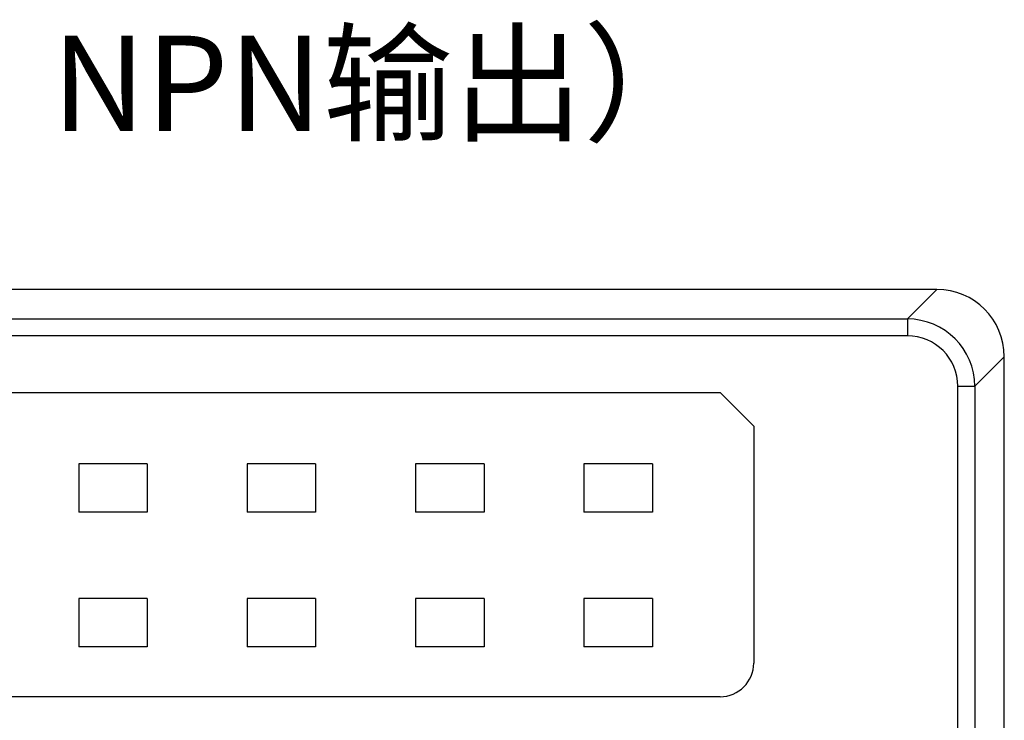
# Model space of a CAD drawing. Units: millimetres. Extents: x 452 to 2235, y 3151 to 4535.
# Drawn here: x 1511 to 1540, y 4075 to 4095 of the extents above; entities that cross this region are included whole.
import ezdxf

# ---------------------------------------------------------------- set-up
doc = ezdxf.new("R2010")
doc.units = ezdxf.units.MM
doc.layers.get('0').update_dxf_attribs({"lineweight": 18})
doc.layers.add('DWG', color=7, linetype='Continuous', lineweight=30)
doc.styles.get("Standard").update_dxf_attribs({"font": 'arial.ttf'})

msp = doc.modelspace()

# ---------------------------------------------------------------- linework, layer by layer
at = {"layer": 'DWG'}
for p, q in [((1537.859, 4087.358), (1445.564, 4087.358)), ((1537.746, 4087.246), (1537.859, 4087.358)), ((1536.981, 4086.481), (1537.746, 4087.246)), ((1464.822, 4086.481), (1536.981, 4086.481)), ((1536.981, 4086.481), (1536.981, 4085.981)), ((1536.981, 4085.981), (1464.822, 4085.981)), ((1539.858, 4085.359), (1539.745, 4085.246)), ((1539.858, 4035.564), (1539.858, 4085.359)), ((1539.745, 4085.246), (1538.98, 4084.481)), ((1538.481, 4036.442), (1538.481, 4084.481)), ((1538.481, 4084.481), (1538.98, 4084.481)), ((1538.98, 4084.481), (1538.98, 4036.442)), ((1470.376, 4084.296), (1531.419, 4084.296)), ((1531.419, 4084.296), (1532.419, 4083.296)), ((1532.419, 4083.296), (1532.419, 4076.261)), ((1514.414, 4082.177), (1512.381, 4082.177)), ((1512.381, 4082.177), (1512.381, 4080.745)), ((1514.414, 4082.177), (1512.381, 4082.177)), ((1512.381, 4082.177), (1512.381, 4080.745)), ((1514.414, 4082.177), (1514.414, 4080.745)), ((1514.414, 4082.177), (1514.414, 4080.745)), ((1517.381, 4082.177), (1517.381, 4080.745)), ((1519.414, 4082.177), (1517.381, 4082.177)), ((1519.414, 4082.177), (1517.381, 4082.177)), ((1517.381, 4082.177), (1517.381, 4080.745)), ((1519.414, 4082.177), (1519.414, 4080.745)), ((1519.414, 4082.177), (1519.414, 4080.745)), ((1522.381, 4082.177), (1522.381, 4080.745)), ((1524.414, 4082.177), (1522.381, 4082.177)), ((1524.414, 4082.177), (1522.381, 4082.177)), ((1522.381, 4082.177), (1522.381, 4080.745)), ((1524.414, 4082.177), (1524.414, 4080.745)), ((1524.414, 4082.177), (1524.414, 4080.745)), ((1527.381, 4082.177), (1527.381, 4080.745)), ((1529.414, 4082.177), (1527.381, 4082.177)), ((1527.381, 4082.177), (1527.381, 4080.745)), ((1529.414, 4082.177), (1527.381, 4082.177)), ((1529.414, 4082.177), (1529.414, 4080.745)), ((1529.414, 4082.177), (1529.414, 4080.745)), ((1514.414, 4080.745), (1512.381, 4080.745)), ((1514.414, 4080.745), (1512.381, 4080.745)), ((1519.414, 4080.745), (1517.381, 4080.745)), ((1519.414, 4080.745), (1517.381, 4080.745)), ((1524.414, 4080.745), (1522.381, 4080.745)), ((1524.414, 4080.745), (1522.381, 4080.745)), ((1529.414, 4080.745), (1527.381, 4080.745)), ((1529.414, 4080.745), (1527.381, 4080.745)), ((1514.414, 4078.177), (1512.381, 4078.177)), ((1512.381, 4078.177), (1512.381, 4076.745)), ((1512.381, 4078.177), (1512.381, 4076.745)), ((1514.414, 4078.177), (1512.381, 4078.177)), ((1514.414, 4078.177), (1514.414, 4076.745)), ((1514.414, 4078.177), (1514.414, 4076.745)), ((1517.381, 4078.177), (1517.381, 4076.745)), ((1519.414, 4078.177), (1517.381, 4078.177)), ((1519.414, 4078.177), (1517.381, 4078.177)), ((1517.381, 4078.177), (1517.381, 4076.745)), ((1519.414, 4078.177), (1519.414, 4076.745)), ((1519.414, 4078.177), (1519.414, 4076.745)), ((1524.414, 4078.177), (1522.381, 4078.177)), ((1522.381, 4078.177), (1522.381, 4076.745)), ((1524.414, 4078.177), (1522.381, 4078.177)), ((1522.381, 4078.177), (1522.381, 4076.745)), ((1524.414, 4078.177), (1524.414, 4076.745)), ((1524.414, 4078.177), (1524.414, 4076.745)), ((1527.381, 4078.177), (1527.381, 4076.745)), ((1529.414, 4078.177), (1527.381, 4078.177)), ((1529.414, 4078.177), (1527.381, 4078.177)), ((1527.381, 4078.177), (1527.381, 4076.745)), ((1529.414, 4078.177), (1529.414, 4076.745)), ((1529.414, 4078.177), (1529.414, 4076.745)), ((1514.414, 4076.745), (1512.381, 4076.745)), ((1514.414, 4076.745), (1512.381, 4076.745)), ((1519.414, 4076.745), (1517.381, 4076.745)), ((1519.414, 4076.745), (1517.381, 4076.745)), ((1524.414, 4076.745), (1522.381, 4076.745)), ((1524.414, 4076.745), (1522.381, 4076.745)), ((1529.414, 4076.745), (1527.381, 4076.745)), ((1529.414, 4076.745), (1527.381, 4076.745)), ((1531.419, 4075.261), (1470.376, 4075.261))]:
    msp.add_line(p, q, dxfattribs=at)
msp.add_arc((1531.419, 4076.261), 1, 270, 0, dxfattribs=at)
for centre, major_axis, ratio, start_param, end_param in [((1537.857, 4085.358), (1.415, 1.415), 0.999315, 5.498132, 7.068241), ((1536.98, 4084.48), (-1.415, -1.415), 0.999657, 2.356537, 3.926648), ((1536.98, 4084.48), (-1.061, -1.061), 0.999315, 2.356537, 3.926648)]:
    msp.add_ellipse(centre, major_axis=major_axis, ratio=ratio, start_param=start_param, end_param=end_param, dxfattribs=at)

# ---------------------------------------------------------------- texts
at = {"insert": (1496.106, 4093.477), "char_height": 2.835, "width": 86.08322, "attachment_point": 5}
msp.add_mtext('{\\fMicrosoft YaHei|b0|i0|c0|p34;EC6-I08C-O08N（PNP输入，NPN输出）}', dxfattribs=at)

doc.saveas('drawing.dxf')
